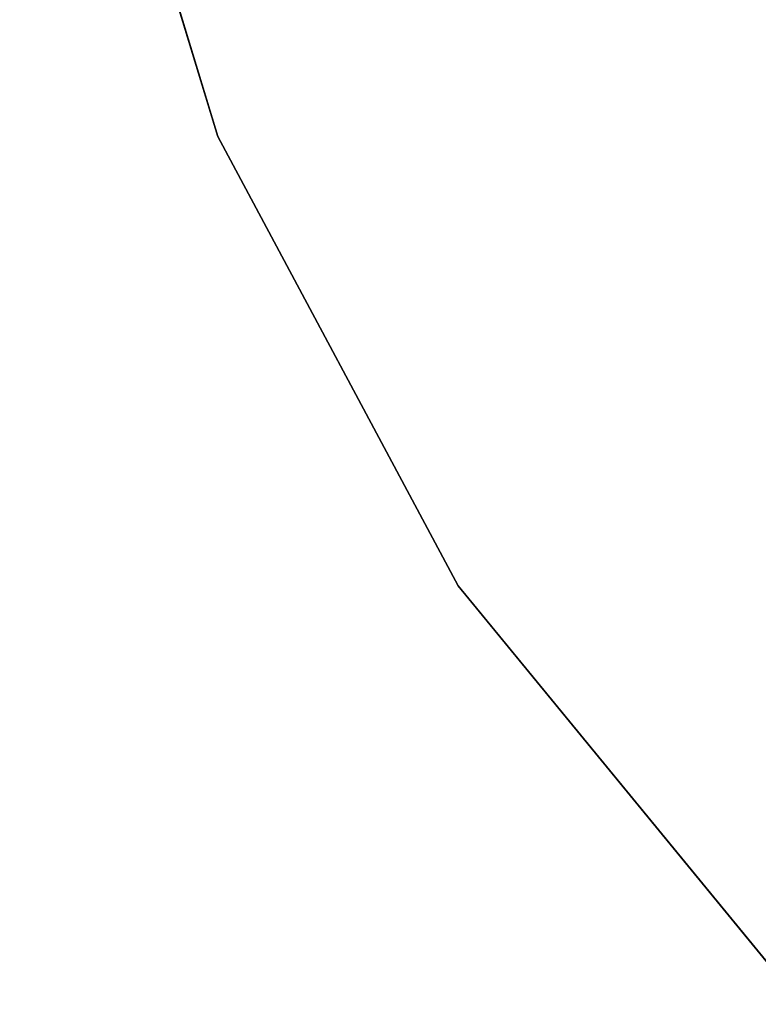
# Model space of a CAD drawing. Units: inches. Extents: x -2 to 253, y -6 to 228.
# Drawn here: x 93 to 97, y 83 to 89 of the extents above; entities that cross this region are included whole.
import ezdxf

# ---------------------------------------------------------------- set-up
doc = ezdxf.new("R2010")
doc.units = ezdxf.units.IN
doc.header["$MEASUREMENT"] = 0
doc.layers.add('TABLE-TOPEDGE', color=6, linetype='Continuous')
doc.layers.add('TABLE-TOPLAM', color=6, linetype='Continuous')

# ---------------------------------------------------------------- blocks, each defined once
blk = doc.blocks.new('let107ulng_0t')
at = {"layer": 'TABLE-TOPEDGE'}
for points in [[(-14.7118, -2.9264, 27.5), (-13.8582, -5.7403, 27.5), (-13.8582, -5.7403, 28.5), (-14.7118, -2.9264, 28.5)], [(-13.8582, -5.7403, 27.5), (-12.472, -8.3336, 27.5), (-12.472, -8.3336, 28.5), (-13.8582, -5.7403, 28.5)], [(-12.472, -8.3336, 27.5), (-10.6066, -10.6066, 27.5), (-10.6066, -10.6066, 28.5), (-12.472, -8.3336, 28.5)]]:
    blk.add_3dface(points, dxfattribs=at)
at = {"layer": 'TABLE-TOPLAM'}
for points, invisible_edges in [([(-15, 0, 28.5), (-14.7118, -2.9264, 28.5), (13.8582, -5.7403, 28.5), (14.7118, -2.9264, 28.5)], 10), ([(13.8582, -5.7403, 27.5), (-14.7118, -2.9264, 27.5), (-15, 0, 27.5), (14.7118, -2.9264, 27.5)], 5), ([(-13.8582, -5.7403, 28.5), (12.472, -8.3336, 28.5), (13.8582, -5.7403, 28.5), (-14.7118, -2.9264, 28.5)], 5), ([(13.8582, -5.7403, 27.5), (12.472, -8.3336, 27.5), (-13.8582, -5.7403, 27.5), (-14.7118, -2.9264, 27.5)], 10), ([(-13.8582, -5.7403, 28.5), (-12.472, -8.3336, 28.5), (10.6066, -10.6066, 28.5), (12.472, -8.3336, 28.5)], 10), ([(10.6066, -10.6066, 27.5), (-12.472, -8.3336, 27.5), (-13.8582, -5.7403, 27.5), (12.472, -8.3336, 27.5)], 5), ([(-10.6066, -10.6066, 28.5), (8.3336, -12.472, 28.5), (10.6066, -10.6066, 28.5), (-12.472, -8.3336, 28.5)], 5), ([(10.6066, -10.6066, 27.5), (8.3336, -12.472, 27.5), (-10.6066, -10.6066, 27.5), (-12.472, -8.3336, 27.5)], 10)]:
    blk.add_3dface(points, dxfattribs=dict(at, invisible_edges=invisible_edges))

msp = doc.modelspace()

# ---------------------------------------------------------------- block references
msp.add_blockref('let107ulng_0t', (107.7224, 93.6981))

doc.saveas('drawing.dxf')
